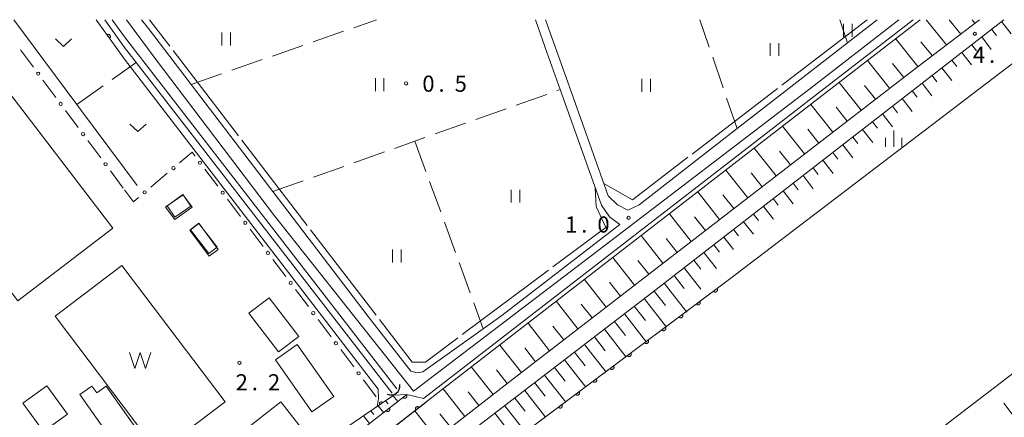
# Model space of a CAD drawing. Units: millimetres. Extents: x -80000 to -78000, y 33000 to 34500.
# Drawn here: x -78793 to -78564, y 34408 to 34500 of the extents above; entities that cross this region are included whole.
import ezdxf

# ---------------------------------------------------------------- set-up
doc = ezdxf.new("R2010")
doc.units = ezdxf.units.MM
for name, color, linetype, lineweight in [('210100_道路縁（街区線）', 7, 'Continuous', 15), ('300100_普通建物', 7, 'Continuous', 15), ('421906_坑口（真形）', 7, 'Continuous', 30), ('510100_水涯線（河川、湖池等）（海岸線）', 7, 'Continuous', 15), ('510500_湖池(界線)', 7, 'Continuous', 15), ('610111_人工斜面(上)', 7, 'Continuous', 9), ('610199_人工斜面(中)', 7, 'Continuous', 9), ('611000_被覆(直)', 7, 'Continuous', 20), ('613000_垣', 7, 'Continuous', 20), ('630200_耕地界', 7, 'Continuous', 9), ('631100_田', 7, 'Continuous', 9), ('631300_畑', 7, 'Continuous', 9), ('633400_荒地', 7, 'Continuous', 9), ('710200_等高線（主曲線）', 7, 'Continuous', 9), ('710300_等高線（補助曲線）', 7, 'Continuous', 9), ('731200_図化機測定による標高点', 7, 'Continuous', 20), ('731207_図化機測定による標高点（注記）', 7, 'Continuous', 20)]:
    doc.layers.add(name, color=color, linetype=linetype, lineweight=lineweight)
doc.styles.add('Style-WORKING', font='txt')

msp = doc.modelspace()

# ---------------------------------------------------------------- linework, layer by layer
at = {"layer": '210100_道路縁（街区線）', "flags": 128}
for points in [[(-78768.27, 34465.43), (-78778.25, 34478.84), (-78779.33, 34480.29), (-78793.96, 34500)], [(-78768.27, 34346.31), (-78678.81, 34415.9), (-78585.92, 34487.65), (-78569.7, 34500)], [(-78564.02, 34500), (-78645.79, 34436.52), (-78768.27, 34342.53)], [(-78588.45, 34500), (-78608.14, 34484.68), (-78659.58, 34445.33), (-78701.18, 34413.68), (-78702.32, 34415.12), (-78733.43, 34454.44), (-78760.9, 34490.7), (-78767.84, 34500)], [(-78764.29, 34500), (-78762.73, 34497.95), (-78752.8, 34484.93), (-78733.83, 34460.05), (-78711.72, 34431.05), (-78701.75, 34418.36), (-78700.29, 34417.91), (-78699.02, 34418.16), (-78684.99, 34428.16), (-78680.67, 34431.24), (-78653.27, 34452.38), (-78655.66, 34454.16), (-78657.53, 34456.92), (-78659.9, 34463.63), (-78667.08, 34483.76), (-78670.57, 34493.56), (-78672.85, 34500)], [(-78670.46, 34500), (-78666.07, 34487.66), (-78657.73, 34464.11), (-78655.94, 34459.1), (-78653.8, 34456.99), (-78651.38, 34455.76), (-78648.75, 34457), (-78626, 34474.7), (-78600.37, 34494.64), (-78593.48, 34500)], [(-78765.34, 34461.49), (-78768.27, 34465.43)]]:
    msp.add_lwpolyline(points, dxfattribs=at)
at = {"layer": '300100_普通建物', "flags": 128}
for points in [[(-78808.1, 34500), (-78770.95, 34451.56), (-78793.03, 34434.64), (-78796.56, 34439.24), (-78829.11, 34414.28), (-78838.8, 34426.92), (-78835.94, 34429.11), (-78884.55, 34492.5), (-78892.29, 34486.57), (-78882.78, 34474.17), (-78891.41, 34467.55), (-78900.93, 34479.97), (-78911.21, 34472.09), (-78919.33, 34483.12), (-78909.1, 34490.97), (-78916.02, 34500)], [(-78756.61, 34453.53), (-78752.58, 34456.43), (-78754.69, 34459.37), (-78758.73, 34456.46), (-78756.61, 34453.53)], [(-78758.38, 34456.71), (-78754.65, 34459.28), (-78752.85, 34456.67), (-78756.58, 34454.1), (-78758.38, 34456.71)], [(-78753.09, 34451.12), (-78748.61, 34445.04), (-78746.49, 34446.61), (-78750.99, 34452.68), (-78753.09, 34451.12)], [(-78751.03, 34452.63), (-78746.75, 34447.11), (-78748.66, 34445.63), (-78752.93, 34451.15), (-78751.03, 34452.63)], [(-78739.37, 34431.81), (-78732.51, 34422.81), (-78727.8, 34426.4), (-78734.67, 34435.4), (-78739.37, 34431.81)], [(-78733.19, 34420.99), (-78724.74, 34408.88), (-78719.66, 34412.45), (-78728.17, 34424.54), (-78733.19, 34420.99)], [(-78791.88, 34410.88), (-78787.11, 34404.29), (-78781.51, 34408.34), (-78786.31, 34414.94), (-78791.88, 34410.88)], [(-78778.64, 34412.89), (-78766.92, 34396.36), (-78761.94, 34399.89), (-78772.54, 34414.84), (-78774.73, 34413.28), (-78775.85, 34414.86), (-78778.64, 34412.89)], [(-78742.37, 34403.07), (-78736.82, 34395.95), (-78726.42, 34404.06), (-78731.98, 34411.19), (-78742.37, 34403.07)]]:
    msp.add_lwpolyline(points, dxfattribs=at)
at = {"layer": '421906_坑口（真形）'}
msp.add_arc((-78706.4399, 34414.9457), 2.165048, 246.86917, 6.870625, dxfattribs=at)
at = {"layer": '510100_水涯線（河川、湖池等）（海岸線）', "flags": 128}
for points in [[(-78768.27, 34493.54), (-78772.87, 34500)], [(-78768.27, 34495.99), (-78771.11, 34500)], [(-78768.27, 34332.66), (-78687.42, 34395.03), (-78627.43, 34439.92), (-78548.75, 34500)], [(-78583.51, 34500), (-78608.64, 34480.51), (-78694.08, 34414.34), (-78768.27, 34356.7)], [(-78768.27, 34361.82), (-78702.68, 34412.92), (-78698.8, 34411.97), (-78619.57, 34473.31), (-78609.25, 34481.3), (-78585.14, 34500)], [(-78462.35, 34500), (-78462.89, 34499.63), (-78465.7, 34497.31), (-78468.05, 34494.84), (-78469.43, 34492.35), (-78473.17, 34487.74), (-78519.02, 34450.68), (-78576.15, 34406.94), (-78665.46, 34337.4), (-78768.27, 34259.52)], [(-78768.27, 34495.99), (-78705.01, 34414.25)], [(-78706.09, 34413.2), (-78765.56, 34490.04), (-78768.27, 34493.54)], [(-78768.86, 34442.85), (-78784.4, 34431.09), (-78760.44, 34399.41), (-78744.89, 34411.17), (-78768.86, 34442.85)]]:
    msp.add_lwpolyline(points, dxfattribs=at)
at = {"layer": '510500_湖池(界線)'}
for p, q in [((-78767.146, 34422.691), (-78765.896, 34418.941)), ((-78764.646, 34422.691), (-78765.896, 34418.941)), ((-78764.646, 34422.691), (-78763.396, 34418.941)), ((-78762.146, 34422.691), (-78763.396, 34418.941))]:
    msp.add_line(p, q, dxfattribs=at)
at = {"layer": '610111_人工斜面(上)', "flags": 128}
for points in [[(-78768.27, 34342.53), (-78645.79, 34436.52), (-78564.02, 34500)], [(-78569.7, 34500), (-78585.92, 34487.65), (-78678.81, 34415.9), (-78768.27, 34346.31)], [(-78725.12, 34399.52), (-78708.62, 34410.78), (-78705.74, 34412.75), (-78702.68, 34412.92)]]:
    msp.add_lwpolyline(points, dxfattribs=at)
at = {"layer": '610199_人工斜面(中)', "flags": 128}
for points in [[(-78577.38, 34494.15), (-78582.07, 34500)], [(-78574.07, 34496.67), (-78576.71, 34499.95)], [(-78570.76, 34499.19), (-78571.41, 34500)], [(-78564.59, 34499.56), (-78562.38, 34496.7)], [(-78566.9, 34497.77), (-78565.79, 34496.33)], [(-78584, 34489.12), (-78589.18, 34495.6)], [(-78569.2, 34495.98), (-78566.97, 34493.1)], [(-78580.69, 34491.64), (-78583.3, 34494.89)], [(-78571.51, 34494.19), (-78570.39, 34492.74)], [(-78590.59, 34484.05), (-78595.75, 34490.5)], [(-78576.12, 34490.61), (-78574.98, 34489.15)], [(-78573.81, 34492.4), (-78571.56, 34489.5)], [(-78587.3, 34486.59), (-78589.88, 34489.82)], [(-78578.42, 34488.82), (-78576.15, 34485.89)], [(-78580.72, 34487.03), (-78579.58, 34485.56)], [(-78597.17, 34478.96), (-78602.31, 34485.41)], [(-78593.88, 34481.5), (-78596.45, 34484.73)], [(-78583.03, 34485.25), (-78580.74, 34482.29)], [(-78587.64, 34481.67), (-78585.33, 34478.69)], [(-78585.33, 34483.46), (-78584.18, 34481.97)], [(-78603.75, 34473.88), (-78608.88, 34480.32)], [(-78600.46, 34476.42), (-78603.03, 34479.64)], [(-78589.94, 34479.88), (-78588.78, 34478.39)], [(-78592.24, 34478.09), (-78589.92, 34475.09)], [(-78610.33, 34468.8), (-78615.45, 34475.24)], [(-78607.04, 34471.34), (-78609.6, 34474.56)], [(-78596.85, 34474.51), (-78594.5, 34471.49)], [(-78594.55, 34476.3), (-78593.38, 34474.79)], [(-78599.16, 34472.72), (-78597.98, 34471.21)], [(-78616.9, 34463.72), (-78622.01, 34470.15)], [(-78601.46, 34470.93), (-78599.09, 34467.89)], [(-78613.62, 34466.26), (-78616.17, 34469.47)], [(-78603.76, 34469.15), (-78602.58, 34467.62)], [(-78608.37, 34465.57), (-78607.18, 34464.03)], [(-78606.07, 34467.36), (-78603.68, 34464.28)], [(-78623.48, 34458.63), (-78628.58, 34465.06)], [(-78620.19, 34461.17), (-78622.75, 34464.39)], [(-78610.68, 34463.78), (-78608.31, 34460.73)], [(-78612.98, 34461.99), (-78611.8, 34460.48)], [(-78630.06, 34453.55), (-78635.15, 34459.98)], [(-78626.77, 34456.09), (-78629.32, 34459.31)], [(-78617.59, 34458.41), (-78616.43, 34456.92)], [(-78615.29, 34460.2), (-78612.94, 34457.19)], [(-78619.9, 34456.62), (-78617.58, 34453.65)], [(-78636.64, 34448.47), (-78641.72, 34454.89)], [(-78633.35, 34451.01), (-78635.89, 34454.22)], [(-78622.2, 34454.84), (-78621.05, 34453.36)], [(-78624.5, 34453.05), (-78622.22, 34450.12)], [(-78643.22, 34443.39), (-78648.28, 34449.81)], [(-78629.11, 34449.47), (-78626.85, 34446.56)], [(-78626.81, 34451.26), (-78625.67, 34449.8)], [(-78639.93, 34445.93), (-78642.46, 34449.14)], [(-78631.42, 34447.68), (-78630.12, 34446.01)], [(-78649.8, 34438.31), (-78654.85, 34444.72)], [(-78633.72, 34445.89), (-78630.8, 34442.15)], [(-78646.51, 34440.85), (-78649.04, 34444.06)], [(-78636.03, 34444.1), (-78634.42, 34442.05)], [(-78640.63, 34440.52), (-78638.27, 34437.5)], [(-78638.33, 34442.31), (-78634.46, 34437.35)], [(-78656.38, 34433.22), (-78661.42, 34439.64)], [(-78653.09, 34435.77), (-78655.61, 34438.97)], [(-78642.94, 34438.74), (-78637.71, 34432.04)], [(-78645.24, 34436.95), (-78642.65, 34433.62)], [(-78662.95, 34428.14), (-78667.98, 34434.55)], [(-78659.67, 34430.68), (-78662.18, 34433.89)], [(-78649.87, 34433.39), (-78647.3, 34430.1)], [(-78647.55, 34435.17), (-78642.39, 34428.56)], [(-78652.18, 34431.61), (-78647.07, 34425.07)], [(-78669.53, 34423.06), (-78674.55, 34429.46)], [(-78666.24, 34425.6), (-78668.76, 34428.8)], [(-78654.5, 34429.84), (-78651.95, 34426.59)], [(-78656.81, 34428.06), (-78651.75, 34421.59)], [(-78676.11, 34417.98), (-78681.12, 34424.38)], [(-78661.44, 34424.51), (-78656.43, 34418.11)], [(-78659.13, 34426.29), (-78656.61, 34423.07)], [(-78672.82, 34420.52), (-78675.33, 34423.72)], [(-78663.75, 34422.74), (-78661.26, 34419.55)], [(-78666.07, 34420.96), (-78661.11, 34414.62)], [(-78682.68, 34412.89), (-78687.68, 34419.29)], [(-78679.4, 34415.44), (-78681.9, 34418.64)], [(-78670.7, 34417.41), (-78665.78, 34411.14)], [(-78668.38, 34419.18), (-78665.91, 34416.03)], [(-78673.01, 34415.63), (-78670.57, 34412.51)], [(-78705.92, 34412.63), (-78704.81, 34411.26)], [(-78689.24, 34407.78), (-78694.25, 34414.21)], [(-78685.96, 34410.33), (-78688.46, 34413.54)], [(-78675.33, 34413.85), (-78670.46, 34407.65)], [(-78707.64, 34411.46), (-78707.05, 34410.72)], [(-78677.64, 34412.08), (-78675.22, 34408.99)], [(-78560.27, 34405.86), (-78564.09, 34410.85)], [(-78711.07, 34409.11), (-78710.4, 34408.27)], [(-78709.36, 34410.28), (-78708.09, 34408.71)], [(-78695.8, 34402.68), (-78700.81, 34409.11)], [(-78692.52, 34405.23), (-78695.03, 34408.44)], [(-78682.27, 34408.53), (-78679.88, 34405.48)], [(-78679.95, 34410.3), (-78675.14, 34404.17)], [(-78712.79, 34407.94), (-78711.37, 34406.15)]]:
    msp.add_lwpolyline(points, dxfattribs=at)
at = {"layer": '611000_被覆(直)'}
for p, q in [((-78770.59, 34494.07), (-78774.88, 34500)), ((-78698.24, 34411.11), (-78768.27, 34356.7))]:
    msp.add_line(p, q, dxfattribs=at)
at = {"layer": '611000_被覆(直)', "flags": 128}
for points in [[(-78771.762, 34495.69), (-78771.728, 34495.718), (-78771.696, 34495.748), (-78771.668, 34495.78), (-78771.641, 34495.815), (-78771.619, 34495.852), (-78771.599, 34495.891), (-78771.582, 34495.932), (-78771.571, 34495.973), (-78771.561, 34496.016), (-78771.557, 34496.06), (-78771.555, 34496.103), (-78771.558, 34496.147), (-78771.565, 34496.19), (-78771.574, 34496.232), (-78771.588, 34496.274), (-78771.606, 34496.313), (-78771.626, 34496.352), (-78771.65, 34496.389), (-78771.678, 34496.423), (-78771.708, 34496.454), (-78771.74, 34496.483), (-78771.775, 34496.51), (-78771.812, 34496.532), (-78771.851, 34496.552), (-78771.891, 34496.568), (-78771.933, 34496.58), (-78771.976, 34496.59), (-78772.02, 34496.594), (-78772.063, 34496.596), (-78772.107, 34496.593), (-78772.15, 34496.586), (-78772.192, 34496.577), (-78772.234, 34496.562), (-78772.273, 34496.545), (-78772.312, 34496.525), (-78772.348, 34496.501)], [(-78772.348, 34496.501), (-78771.762, 34495.69)], [(-78768.27, 34332.66), (-78687.42, 34395.03), (-78636.65, 34433.02), (-78627.43, 34439.92)], [(-78630.662, 34437.501), (-78631.463, 34436.902)], [(-78631.463, 34436.902), (-78631.435, 34436.868), (-78631.405, 34436.837), (-78631.372, 34436.809), (-78631.337, 34436.783), (-78631.299, 34436.761), (-78631.26, 34436.742), (-78631.219, 34436.726), (-78631.177, 34436.715), (-78631.134, 34436.706), (-78631.09, 34436.702), (-78631.047, 34436.701), (-78631.004, 34436.705), (-78630.96, 34436.712), (-78630.918, 34436.723), (-78630.877, 34436.737), (-78630.838, 34436.755), (-78630.8, 34436.776), (-78630.763, 34436.801), (-78630.729, 34436.829), (-78630.698, 34436.86), (-78630.67, 34436.892), (-78630.644, 34436.927), (-78630.622, 34436.965), (-78630.603, 34437.004), (-78630.587, 34437.045), (-78630.576, 34437.087), (-78630.567, 34437.13), (-78630.564, 34437.174), (-78630.563, 34437.217), (-78630.566, 34437.261), (-78630.574, 34437.304), (-78630.584, 34437.346), (-78630.599, 34437.387), (-78630.617, 34437.426), (-78630.638, 34437.464), (-78630.662, 34437.501)], [(-78634.666, 34434.505), (-78635.466, 34433.906)], [(-78635.466, 34433.906), (-78635.438, 34433.872), (-78635.408, 34433.841), (-78635.375, 34433.813), (-78635.34, 34433.787), (-78635.302, 34433.765), (-78635.263, 34433.746), (-78635.222, 34433.73), (-78635.18, 34433.719), (-78635.137, 34433.71), (-78635.093, 34433.707), (-78635.05, 34433.705), (-78635.007, 34433.709), (-78634.963, 34433.716), (-78634.921, 34433.727), (-78634.88, 34433.741), (-78634.841, 34433.759), (-78634.803, 34433.78), (-78634.766, 34433.805), (-78634.732, 34433.833), (-78634.701, 34433.864), (-78634.673, 34433.896), (-78634.647, 34433.932), (-78634.626, 34433.969), (-78634.606, 34434.009), (-78634.59, 34434.049), (-78634.579, 34434.091), (-78634.57, 34434.134), (-78634.567, 34434.178), (-78634.566, 34434.221), (-78634.569, 34434.265), (-78634.577, 34434.308), (-78634.587, 34434.35), (-78634.602, 34434.392), (-78634.62, 34434.431), (-78634.641, 34434.469), (-78634.666, 34434.505)], [(-78638.669, 34431.509), (-78639.469, 34430.91)], [(-78639.469, 34430.91), (-78639.442, 34430.876), (-78639.411, 34430.845), (-78639.379, 34430.817), (-78639.343, 34430.791), (-78639.305, 34430.769), (-78639.266, 34430.75), (-78639.225, 34430.734), (-78639.183, 34430.723), (-78639.141, 34430.714), (-78639.097, 34430.711), (-78639.053, 34430.71), (-78639.01, 34430.713), (-78638.967, 34430.721), (-78638.924, 34430.731), (-78638.883, 34430.746), (-78638.844, 34430.764), (-78638.806, 34430.785), (-78638.77, 34430.809), (-78638.736, 34430.837), (-78638.705, 34430.868), (-78638.676, 34430.9), (-78638.651, 34430.936), (-78638.629, 34430.974), (-78638.61, 34431.013), (-78638.594, 34431.053), (-78638.583, 34431.095), (-78638.574, 34431.138), (-78638.57, 34431.182), (-78638.569, 34431.226), (-78638.573, 34431.269), (-78638.58, 34431.312), (-78638.59, 34431.354), (-78638.605, 34431.396), (-78638.623, 34431.435), (-78638.644, 34431.473), (-78638.669, 34431.509)], [(-78642.672, 34428.514), (-78643.473, 34427.915)], [(-78643.473, 34427.915), (-78643.445, 34427.881), (-78643.414, 34427.85), (-78643.382, 34427.822), (-78643.346, 34427.796), (-78643.309, 34427.774), (-78643.269, 34427.755), (-78643.229, 34427.739), (-78643.187, 34427.728), (-78643.144, 34427.719), (-78643.1, 34427.715), (-78643.057, 34427.714), (-78643.013, 34427.718), (-78642.97, 34427.725), (-78642.928, 34427.735), (-78642.886, 34427.75), (-78642.847, 34427.768), (-78642.809, 34427.789), (-78642.773, 34427.814), (-78642.739, 34427.842), (-78642.708, 34427.872), (-78642.68, 34427.905), (-78642.654, 34427.94), (-78642.632, 34427.978), (-78642.613, 34428.017), (-78642.597, 34428.058), (-78642.586, 34428.1), (-78642.577, 34428.143), (-78642.573, 34428.187), (-78642.572, 34428.23), (-78642.576, 34428.273), (-78642.583, 34428.317), (-78642.594, 34428.359), (-78642.608, 34428.4), (-78642.626, 34428.439), (-78642.647, 34428.477), (-78642.672, 34428.514)], [(-78646.675, 34425.518), (-78647.476, 34424.919)], [(-78647.476, 34424.919), (-78647.448, 34424.885), (-78647.418, 34424.854), (-78647.385, 34424.826), (-78647.35, 34424.8), (-78647.312, 34424.778), (-78647.273, 34424.759), (-78647.232, 34424.743), (-78647.19, 34424.732), (-78647.147, 34424.723), (-78647.103, 34424.72), (-78647.06, 34424.718), (-78647.017, 34424.722), (-78646.973, 34424.73), (-78646.931, 34424.74), (-78646.89, 34424.755), (-78646.851, 34424.773), (-78646.813, 34424.794), (-78646.776, 34424.818), (-78646.742, 34424.846), (-78646.711, 34424.877), (-78646.683, 34424.909), (-78646.657, 34424.945), (-78646.635, 34424.982), (-78646.616, 34425.022), (-78646.6, 34425.062), (-78646.589, 34425.104), (-78646.58, 34425.147), (-78646.577, 34425.191), (-78646.576, 34425.234), (-78646.579, 34425.278), (-78646.587, 34425.321), (-78646.597, 34425.363), (-78646.612, 34425.405), (-78646.63, 34425.444), (-78646.651, 34425.482), (-78646.675, 34425.518)], [(-78650.679, 34422.523), (-78651.479, 34421.923)], [(-78651.479, 34421.923), (-78651.451, 34421.889), (-78651.421, 34421.859), (-78651.389, 34421.83), (-78651.353, 34421.805), (-78651.315, 34421.783), (-78651.276, 34421.763), (-78651.235, 34421.748), (-78651.193, 34421.737), (-78651.15, 34421.728), (-78651.107, 34421.724), (-78651.063, 34421.723), (-78651.02, 34421.727), (-78650.977, 34421.734), (-78650.934, 34421.744), (-78650.893, 34421.759), (-78650.854, 34421.777), (-78650.816, 34421.798), (-78650.78, 34421.823), (-78650.745, 34421.851), (-78650.715, 34421.881), (-78650.686, 34421.914), (-78650.661, 34421.949), (-78650.639, 34421.987), (-78650.62, 34422.026), (-78650.604, 34422.067), (-78650.593, 34422.109), (-78650.584, 34422.152), (-78650.58, 34422.196), (-78650.579, 34422.239), (-78650.583, 34422.282), (-78650.59, 34422.326), (-78650.6, 34422.368), (-78650.615, 34422.409), (-78650.633, 34422.448), (-78650.654, 34422.486), (-78650.679, 34422.523)], [(-78654.682, 34419.527), (-78655.483, 34418.928)], [(-78655.483, 34418.928), (-78655.455, 34418.894), (-78655.424, 34418.863), (-78655.392, 34418.835), (-78655.356, 34418.809), (-78655.319, 34418.787), (-78655.279, 34418.768), (-78655.239, 34418.752), (-78655.197, 34418.741), (-78655.154, 34418.732), (-78655.11, 34418.729), (-78655.067, 34418.727), (-78655.023, 34418.731), (-78654.98, 34418.738), (-78654.938, 34418.749), (-78654.896, 34418.763), (-78654.857, 34418.781), (-78654.819, 34418.802), (-78654.783, 34418.827), (-78654.749, 34418.855), (-78654.718, 34418.886), (-78654.69, 34418.918), (-78654.664, 34418.954), (-78654.642, 34418.991), (-78654.623, 34419.031), (-78654.607, 34419.071), (-78654.596, 34419.113), (-78654.587, 34419.156), (-78654.583, 34419.2), (-78654.582, 34419.243), (-78654.586, 34419.287), (-78654.593, 34419.33), (-78654.604, 34419.372), (-78654.618, 34419.414), (-78654.636, 34419.453), (-78654.657, 34419.491), (-78654.682, 34419.527)], [(-78658.685, 34416.531), (-78659.486, 34415.932)], [(-78659.486, 34415.932), (-78659.458, 34415.898), (-78659.428, 34415.867), (-78659.395, 34415.839), (-78659.36, 34415.813), (-78659.322, 34415.792), (-78659.283, 34415.772), (-78659.242, 34415.756), (-78659.2, 34415.745), (-78659.157, 34415.736), (-78659.113, 34415.733), (-78659.07, 34415.732), (-78659.026, 34415.735), (-78658.983, 34415.743), (-78658.941, 34415.753), (-78658.9, 34415.768), (-78658.861, 34415.786), (-78658.823, 34415.807), (-78658.786, 34415.832), (-78658.752, 34415.86), (-78658.721, 34415.89), (-78658.693, 34415.922), (-78658.667, 34415.958), (-78658.645, 34415.996), (-78658.626, 34416.035), (-78658.61, 34416.076), (-78658.599, 34416.118), (-78658.59, 34416.161), (-78658.587, 34416.204), (-78658.585, 34416.248), (-78658.589, 34416.291), (-78658.597, 34416.334), (-78658.607, 34416.377), (-78658.622, 34416.418), (-78658.64, 34416.457), (-78658.661, 34416.495), (-78658.685, 34416.531)], [(-78768.27, 34361.82), (-78702.68, 34412.92), (-78698.8, 34411.97)], [(-78702.795, 34412.83), (-78703.584, 34412.216)], [(-78703.584, 34412.216), (-78703.555, 34412.182), (-78703.524, 34412.152), (-78703.491, 34412.124), (-78703.455, 34412.099), (-78703.417, 34412.078), (-78703.378, 34412.06), (-78703.337, 34412.045), (-78703.294, 34412.034), (-78703.251, 34412.026), (-78703.207, 34412.024), (-78703.164, 34412.023), (-78703.121, 34412.028), (-78703.078, 34412.036), (-78703.036, 34412.047), (-78702.995, 34412.063), (-78702.956, 34412.081), (-78702.918, 34412.103), (-78702.882, 34412.129), (-78702.849, 34412.157), (-78702.819, 34412.188), (-78702.791, 34412.221), (-78702.766, 34412.257), (-78702.745, 34412.295), (-78702.726, 34412.335), (-78702.711, 34412.376), (-78702.701, 34412.418), (-78702.693, 34412.461), (-78702.69, 34412.505), (-78702.69, 34412.549), (-78702.694, 34412.592), (-78702.703, 34412.635), (-78702.714, 34412.677), (-78702.729, 34412.718), (-78702.748, 34412.757), (-78702.77, 34412.794), (-78702.795, 34412.83)], [(-78662.689, 34413.536), (-78663.489, 34412.937)], [(-78663.489, 34412.937), (-78663.461, 34412.903), (-78663.431, 34412.872), (-78663.398, 34412.844), (-78663.363, 34412.818), (-78663.325, 34412.796), (-78663.286, 34412.777), (-78663.245, 34412.761), (-78663.203, 34412.75), (-78663.16, 34412.741), (-78663.117, 34412.737), (-78663.073, 34412.736), (-78663.03, 34412.74), (-78662.987, 34412.747), (-78662.944, 34412.758), (-78662.903, 34412.772), (-78662.864, 34412.79), (-78662.826, 34412.811), (-78662.789, 34412.836), (-78662.755, 34412.864), (-78662.725, 34412.895), (-78662.696, 34412.927), (-78662.671, 34412.962), (-78662.649, 34413), (-78662.629, 34413.039), (-78662.614, 34413.08), (-78662.603, 34413.122), (-78662.593, 34413.165), (-78662.59, 34413.209), (-78662.589, 34413.252), (-78662.593, 34413.296), (-78662.6, 34413.339), (-78662.61, 34413.381), (-78662.625, 34413.422), (-78662.643, 34413.461), (-78662.664, 34413.499), (-78662.689, 34413.536)], [(-78666.692, 34410.54), (-78667.493, 34409.941)], [(-78667.493, 34409.941), (-78667.465, 34409.907), (-78667.434, 34409.876), (-78667.402, 34409.848), (-78667.366, 34409.822), (-78667.329, 34409.8), (-78667.289, 34409.781), (-78667.249, 34409.765), (-78667.207, 34409.754), (-78667.164, 34409.745), (-78667.12, 34409.742), (-78667.076, 34409.741), (-78667.033, 34409.744), (-78666.99, 34409.752), (-78666.948, 34409.762), (-78666.906, 34409.777), (-78666.867, 34409.795), (-78666.829, 34409.816), (-78666.793, 34409.84), (-78666.759, 34409.868), (-78666.728, 34409.899), (-78666.7, 34409.931), (-78666.674, 34409.967), (-78666.652, 34410.004), (-78666.633, 34410.044), (-78666.617, 34410.084), (-78666.606, 34410.126), (-78666.597, 34410.169), (-78666.593, 34410.213), (-78666.592, 34410.257), (-78666.596, 34410.3), (-78666.603, 34410.343), (-78666.614, 34410.385), (-78666.628, 34410.427), (-78666.646, 34410.466), (-78666.667, 34410.504), (-78666.692, 34410.54)], [(-78706.739, 34409.757), (-78707.528, 34409.143)], [(-78707.528, 34409.143), (-78707.5, 34409.109), (-78707.469, 34409.079), (-78707.436, 34409.051), (-78707.4, 34409.026), (-78707.362, 34409.005), (-78707.322, 34408.987), (-78707.281, 34408.972), (-78707.239, 34408.961), (-78707.196, 34408.953), (-78707.152, 34408.951), (-78707.108, 34408.95), (-78707.065, 34408.955), (-78707.022, 34408.963), (-78706.98, 34408.974), (-78706.939, 34408.99), (-78706.9, 34409.008), (-78706.863, 34409.03), (-78706.827, 34409.056), (-78706.793, 34409.084), (-78706.763, 34409.115), (-78706.735, 34409.148), (-78706.71, 34409.184), (-78706.689, 34409.222), (-78706.671, 34409.262), (-78706.655, 34409.303), (-78706.645, 34409.345), (-78706.637, 34409.388), (-78706.634, 34409.432), (-78706.634, 34409.476), (-78706.639, 34409.519), (-78706.647, 34409.562), (-78706.658, 34409.604), (-78706.674, 34409.645), (-78706.692, 34409.684), (-78706.714, 34409.721), (-78706.739, 34409.757)], [(-78699.819, 34409.883), (-78699.848, 34409.916), (-78699.879, 34409.947), (-78699.912, 34409.974), (-78699.948, 34410), (-78699.986, 34410.021), (-78700.026, 34410.039), (-78700.066, 34410.054), (-78700.109, 34410.065), (-78700.152, 34410.073), (-78700.196, 34410.076), (-78700.239, 34410.076), (-78700.282, 34410.071), (-78700.325, 34410.063), (-78700.367, 34410.052), (-78700.409, 34410.037), (-78700.447, 34410.018), (-78700.485, 34409.996), (-78700.521, 34409.971), (-78700.554, 34409.942), (-78700.585, 34409.911), (-78700.612, 34409.878), (-78700.638, 34409.842), (-78700.659, 34409.804), (-78700.677, 34409.765), (-78700.692, 34409.724), (-78700.703, 34409.682), (-78700.711, 34409.639), (-78700.714, 34409.595), (-78700.714, 34409.551), (-78700.709, 34409.508), (-78700.701, 34409.465), (-78700.69, 34409.423), (-78700.675, 34409.382), (-78700.656, 34409.343), (-78700.634, 34409.305), (-78700.609, 34409.269)], [(-78700.609, 34409.269), (-78699.819, 34409.883)]]:
    msp.add_lwpolyline(points, dxfattribs=at)
at = {"layer": '613000_垣'}
for p, q in [((-78792.421, 34492.977), (-78789.439, 34488.964)), ((-78787.202, 34485.954), (-78784.22, 34481.941)), ((-78781.983, 34478.931), (-78779.001, 34474.917)), ((-78776.764, 34471.908), (-78773.781, 34467.894)), ((-78749.6, 34465.286), (-78746.595, 34461.289)), ((-78762.165, 34461.082), (-78758.347, 34464.31)), ((-78744.341, 34458.292), (-78741.337, 34454.295)), ((-78739.083, 34451.298), (-78736.078, 34447.302)), ((-78733.825, 34444.304), (-78730.82, 34440.308)), ((-78728.567, 34437.31), (-78725.562, 34433.314)), ((-78723.308, 34430.317), (-78720.304, 34426.32)), ((-78718.05, 34423.323), (-78715.045, 34419.326)), ((-78712.792, 34416.329), (-78709.787, 34412.333))]:
    msp.add_line(p, q, dxfattribs=at)
at = {"layer": '613000_垣', "flags": 128}
for points in [[(-78755.483, 34466.731), (-78752.55, 34469.21), (-78751.853, 34468.283)], [(-78771.545, 34464.884), (-78770.88, 34463.99), (-78768.566, 34460.869)], [(-78768.27, 34460.47), (-78766.19, 34457.68), (-78765.029, 34458.661)]]:
    msp.add_lwpolyline(points, dxfattribs=at)
at = {"layer": '613000_垣'}
for centre in [(-78788.32, 34487.459), (-78783.101, 34480.436), (-78777.882, 34473.413), (-78772.663, 34466.389), (-78756.915, 34465.52), (-78750.726, 34466.784), (-78763.597, 34459.872), (-78745.468, 34459.791), (-78740.21, 34452.797), (-78734.952, 34445.803), (-78729.693, 34438.809), (-78724.435, 34431.815), (-78719.177, 34424.821), (-78713.919, 34417.828)]:
    msp.add_circle(centre, 0.375, dxfattribs=at)
msp.add_arc((-78708.660485, 34410.833848), 0.375, 26.587718, 227.286887, dxfattribs=at)
at = {"layer": '630200_耕地界'}
for p, q in [((-78715.044, 34498.141), (-78709.73, 34500)), ((-78632.464, 34493.627), (-78634.64, 34500)), ((-78602.14, 34500), (-78600.37, 34494.64)), ((-78724.483, 34494.838), (-78717.404, 34497.315)), ((-78733.922, 34491.535), (-78726.843, 34494.012)), ((-78743.361, 34488.233), (-78736.282, 34490.71)), ((-78629.232, 34484.163), (-78631.656, 34491.261)), ((-78771.169, 34486.069), (-78765.56, 34490.04)), ((-78752.8, 34484.93), (-78745.721, 34487.407)), ((-78779.33, 34480.29), (-78773.209, 34484.624)), ((-78667.868, 34483.48), (-78667.08, 34483.76)), ((-78677.291, 34480.133), (-78670.224, 34482.644)), ((-78626, 34474.7), (-78628.424, 34481.798)), ((-78686.714, 34476.786), (-78679.647, 34479.297)), ((-78696.138, 34473.44), (-78689.07, 34475.95)), ((-78700.81, 34471.78), (-78698.253, 34464.729)), ((-78714.984, 34466.745), (-78707.917, 34469.255)), ((-78724.407, 34463.397), (-78717.34, 34465.908)), ((-78733.83, 34460.05), (-78726.763, 34462.561)), ((-78697.401, 34462.379), (-78694.843, 34455.329)), ((-78693.991, 34452.978), (-78691.434, 34445.928)), ((-78690.582, 34443.578), (-78688.024, 34436.527)), ((-78687.172, 34434.177), (-78684.99, 34428.16))]:
    msp.add_line(p, q, dxfattribs=at)
at = {"layer": '630200_耕地界', "flags": 128}
msp.add_lwpolyline([(-78705.561, 34470.092), (-78700.81, 34471.78), (-78698.493, 34472.603)], dxfattribs=at)
at = {"layer": '631100_田'}
for p, q in [((-78601.291, 34496.027), (-78601.291, 34499.027)), ((-78599.291, 34496.027), (-78599.291, 34499.027)), ((-78745.671, 34493.997), (-78745.671, 34496.997)), ((-78743.671, 34493.997), (-78743.671, 34496.997)), ((-78618.316, 34491.577), (-78618.316, 34494.577)), ((-78616.316, 34491.577), (-78616.316, 34494.577)), ((-78710.007, 34483.41), (-78710.007, 34486.41)), ((-78708.007, 34483.41), (-78708.007, 34486.41)), ((-78648.119, 34483.219), (-78648.119, 34486.219)), ((-78646.119, 34483.219), (-78646.119, 34486.219)), ((-78678.47, 34457.49), (-78678.47, 34460.49)), ((-78676.47, 34457.49), (-78676.47, 34460.49)), ((-78706.01, 34443.6), (-78706.01, 34446.6)), ((-78704.01, 34443.6), (-78704.01, 34446.6))]:
    msp.add_line(p, q, dxfattribs=at)
at = {"layer": '631300_畑', "flags": 128}
for points in [[(-78784.335, 34495.555), (-78782.46, 34493.805), (-78780.585, 34495.555)], [(-78767.025, 34475.755), (-78765.15, 34474.005), (-78763.275, 34475.755)]]:
    msp.add_lwpolyline(points, dxfattribs=at)
at = {"layer": '633400_荒地'}
for p, q in [((-78591.504, 34470.465), (-78591.504, 34472.565)), ((-78589.63, 34470.465), (-78589.63, 34474.215)), ((-78587.754, 34470.465), (-78587.754, 34472.565))]:
    msp.add_line(p, q, dxfattribs=at)
at = {"layer": '710200_等高線（主曲線）', "flags": 128}
for points in [[(-78768.27, 34490.86), (-78770.59, 34494.07)], [(-78709.56, 34410.14), (-78709.25, 34411.99), (-78709.35, 34414.17), (-78715.79, 34422.5), (-78768.27, 34490.86)]]:
    msp.add_lwpolyline(points, dxfattribs=at)
at = {"layer": '710300_等高線（補助曲線）'}
for p, q in [((-78757.752, 34493.807), (-78762.5, 34500)), ((-78595.82, 34500), (-78615.644, 34484.769)), ((-78741.781, 34472.974), (-78756.992, 34492.815)), ((-78616.636, 34484.007), (-78636.46, 34468.776)), ((-78725.811, 34452.141), (-78741.021, 34471.982)), ((-78709.84, 34431.309), (-78725.05, 34451.149)), ((-78669.809, 34441.783), (-78689.83, 34426.81))]:
    msp.add_line(p, q, dxfattribs=at)
at = {"layer": '710300_等高線（補助曲線）', "flags": 128}
for points in [[(-78637.451, 34468.014), (-78650.29, 34458.15), (-78656.96, 34461.96)], [(-78658.93, 34460.88), (-78658.74, 34456.58), (-78656.51, 34451.73), (-78668.808, 34442.532)], [(-78690.831, 34426.061), (-78698.36, 34420.43), (-78701.5, 34420.43), (-78709.079, 34430.317)]]:
    msp.add_lwpolyline(points, dxfattribs=at)
at = {"layer": '731200_図化機測定による標高点'}
for centre in [(-78570.79, 34496.71), (-78702.87, 34485.18), (-78651.197, 34453.95), (-78741.57, 34420.28)]:
    msp.add_circle(centre, 0.375, dxfattribs=at)

# ---------------------------------------------------------------- texts
at = {"layer": '731207_図化機測定による標高点（注記）', "style": 'Style-WORKING'}
for s, p in [('4', (-78571.24, 34489.97)), ('.', (-78567.49, 34489.97)), ('0', (-78699.102, 34483.252)), ('5', (-78691.602, 34483.252)), ('.', (-78695.352, 34483.252)), ('1', (-78665.95, 34450.525)), ('0', (-78658.45, 34450.525)), ('.', (-78662.2, 34450.525)), ('2', (-78742.464, 34413.871)), ('2', (-78734.964, 34413.871)), ('.', (-78738.714, 34413.871))]:
    msp.add_text(s, height=3.75, dxfattribs=at).set_placement(p)

doc.saveas('drawing.dxf')
